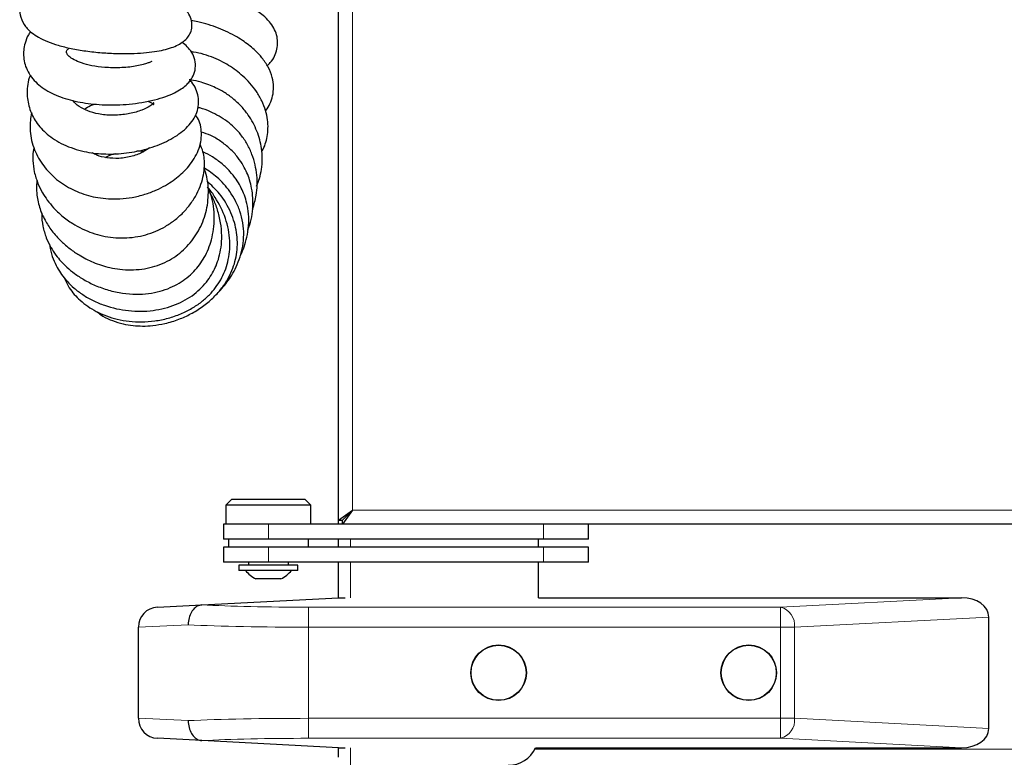
# Model space of a CAD drawing. Units: millimetres. Extents: x 0 to 210, y 0 to 297.
# Drawn here: x 41 to 50, y 222 to 230 of the extents above; entities that cross this region are included whole.
import ezdxf

# ---------------------------------------------------------------- set-up
doc = ezdxf.new("R2010")
doc.units = ezdxf.units.MM
doc.styles.add('SLDTEXTSTYLE1', font='TXT', dxfattribs={"width": 0.75})
doc.dimstyles.new('SLDDIMSTYLE2', dxfattribs={"dimtxt": 3.5, "dimasz": 3.302, "dimexe": 0, "dimexo": 0.0625, "dimgap": 0.875, "dimtad": 1, "dimdec": 0, "dimlfac": 20, "dimrnd": 1e-09, "dimzin": 12, "dimdsep": 46, "dimtxsty": 'SLDTEXTSTYLE1', "dimsah": 1, "dimcen": 0.09, "dimadec": 0, "dimazin": 3, "dimtfac": 1, "dimtdec": 0, "dimtofl": 0, "dimtmove": 0, "dimatfit": 3, "dimfxl": 1, "dimfrac": 2, "dimtolj": 1, "dimtzin": 12, "dimarcsym": 0})

# ---------------------------------------------------------------- blocks, each defined once
blk = doc.blocks.new('_D_2')
at = {"color": 7, "linetype": 'Continuous', "lineweight": 0}
for p, q in [((41.7884, 221.7702), (41.7884, 202.0974)), ((86.5684, 221.7702), (86.5684, 202.0974)), ((41.7884, 203.0974), (86.5684, 203.0974))]:
    blk.add_line(p, q, dxfattribs=at)
at = {"color": 7, "linetype": 'Continuous', "lineweight": 18}
for points in [[(41.7884, 203.0974), (45.0904, 202.5974), (45.0904, 203.5974)], [(86.5684, 203.0974), (83.2664, 203.5974), (83.2664, 202.5974)]]:
    blk.add_solid(points, dxfattribs=at)
at = {"color": 7, "linetype": 'Continuous', "lineweight": 18, "insert": (60.2993, 207.6092), "char_height": 3.5, "attachment_point": 1, "style": 'SLDTEXTSTYLE1'}
blk.add_mtext('896', dxfattribs=at)

msp = doc.modelspace()

# ---------------------------------------------------------------- linework, layer by layer
at = {"color": 7, "linetype": 'Continuous', "lineweight": 25}
for p, q in [((43.78842, 224.75099), (43.78842, 244.72029)), ((42.72342, 224.96064), (42.66342, 224.90064)), ((42.72342, 224.96064), (43.45342, 224.96064)), ((43.51342, 224.90064), (43.45342, 224.96064)), ((42.66342, 224.90064), (42.66342, 224.71064)), ((43.51342, 224.90064), (42.66342, 224.90064)), ((43.51342, 224.71064), (43.51342, 224.90064)), ((43.78842, 224.75099), (43.92842, 224.85064)), ((43.82842, 224.75099), (43.92842, 224.85064)), ((43.92842, 224.85064), (43.82877, 224.71064)), ((43.92842, 224.85064), (43.82877, 224.75064)), ((42.63842, 224.71064), (42.63842, 224.56064)), ((43.08842, 224.71064), (42.63842, 224.71064)), ((45.83842, 224.71064), (43.08842, 224.71064)), ((43.78842, 224.75099), (43.82842, 224.75099)), ((43.78842, 224.71064), (43.78842, 224.75099)), ((43.82877, 224.71064), (43.82877, 224.75064)), ((46.16461, 224.71064), (45.83842, 224.71064)), ((62.88307, 224.71064), (46.16461, 224.71064)), ((46.28842, 224.56064), (46.28842, 224.71064)), ((43.08842, 224.56064), (42.63842, 224.56064)), ((42.63842, 224.48064), (42.63842, 224.33064)), ((43.08842, 224.48064), (42.63842, 224.48064)), ((42.68842, 224.56064), (42.68842, 224.48064)), ((45.83842, 224.56064), (43.08842, 224.56064)), ((45.83842, 224.48064), (43.08842, 224.48064)), ((43.48842, 224.48064), (43.48842, 224.56064)), ((43.78842, 224.48064), (43.78842, 224.56064)), ((45.78592, 224.48064), (45.78592, 224.56064)), ((46.28842, 224.56064), (45.83842, 224.56064)), ((46.28842, 224.48064), (45.83842, 224.48064)), ((46.28842, 224.33064), (46.28842, 224.48064)), ((43.08842, 224.33064), (42.63842, 224.33064)), ((42.79342, 224.30064), (42.79342, 224.24886)), ((43.38342, 224.30064), (42.79342, 224.30064)), ((42.88842, 224.33064), (42.88842, 224.30064)), ((45.83842, 224.33064), (43.08842, 224.33064)), ((43.28842, 224.30064), (43.28842, 224.33064)), ((43.38342, 224.24886), (43.38342, 224.30064)), ((43.78842, 223.97564), (43.78842, 224.33064)), ((45.78592, 223.97499), (45.78592, 224.33064)), ((46.28842, 224.33064), (45.83842, 224.33064)), ((43.38342, 224.24886), (42.79342, 224.24886)), ((43.21342, 224.16314), (42.96342, 224.16314)), ((42.42254, 223.90406), (43.78842, 223.97564)), ((43.78842, 223.97564), (43.85509, 223.97564)), ((45.78592, 223.97564), (50.01605, 223.97564)), ((41.97795, 223.88076), (42.42254, 223.90406)), ((50.28842, 222.6685), (50.28842, 223.78278)), ((41.78842, 222.77025), (41.78842, 223.68103)), ((42.42254, 222.54722), (41.97795, 222.57052)), ((43.78842, 222.47564), (42.42254, 222.54722)), ((43.78842, 222.47564), (43.85509, 222.47564)), ((43.78842, 222.38064), (43.78842, 222.47564)), ((45.75864, 222.47564), (50.01605, 222.47564))]:
    msp.add_line(p, q, dxfattribs=at)
at = {"color": 8, "linetype": 'Continuous', "lineweight": 18}
for p, q in [((43.92842, 224.85064), (43.92842, 244.62064)), ((62.78342, 224.85064), (43.92842, 224.85064)), ((43.08842, 224.56064), (43.08842, 224.71064)), ((45.83842, 224.56064), (45.83842, 224.71064)), ((43.08842, 224.33064), (43.08842, 224.48064)), ((43.90842, 224.56064), (43.90842, 224.48064)), ((45.83842, 224.33064), (45.83842, 224.48064)), ((43.90842, 224.33064), (43.90842, 223.97499)), ((48.20558, 223.88076), (50.01605, 223.97564)), ((43.48842, 223.88076), (48.20558, 223.88076)), ((43.48842, 223.88076), (43.48842, 223.68103)), ((48.20558, 223.88076), (48.20558, 223.68103)), ((50.28842, 223.78278), (48.347, 223.68103)), ((42.28634, 223.70406), (41.78842, 223.68103)), ((48.20558, 223.68103), (43.48842, 223.68103)), ((43.48842, 223.68103), (43.48842, 222.77025)), ((48.20558, 222.77025), (48.20558, 223.68103)), ((48.347, 223.68103), (48.20558, 223.68103)), ((48.347, 223.68103), (48.347, 222.77025)), ((41.78842, 222.77025), (42.28634, 222.74722)), ((43.48842, 222.57052), (43.48842, 222.77025)), ((43.48842, 222.77025), (48.20558, 222.77025)), ((48.20558, 222.57052), (48.20558, 222.77025)), ((48.347, 222.77025), (48.20558, 222.77025)), ((48.347, 222.77025), (50.28842, 222.6685)), ((48.20558, 222.57052), (43.48842, 222.57052)), ((50.01605, 222.47564), (48.20558, 222.57052)), ((43.90842, 222.4763), (43.90842, 222.30064)), ((82.61179, 222.46314), (45.75255, 222.46314))]:
    msp.add_line(p, q, dxfattribs=at)
at = {"color": 7, "linetype": 'Continuous', "lineweight": 25}
for centre, radius in [((45.38842, 223.22564), 0.2775), ((45.38842, 223.22564), 0.275), ((47.88842, 223.22564), 0.2775), ((47.88842, 223.22564), 0.275)]:
    msp.add_circle(centre, radius, dxfattribs=at)
for centre, radius, start, end in [((43.08842, 224.42204), 0.2875, 217.041398, 244.228538), ((43.08842, 224.42204), 0.2875, 295.771462, 322.958602), ((41.98842, 223.68103), 0.2, 93, 180), ((41.98842, 222.77025), 0.2, 180, 267), ((45.48592, 222.60064), 0.3, 270, 335.375682)]:
    msp.add_arc(centre, radius, start, end, dxfattribs=at)
at = {"color": 8, "linetype": 'Continuous', "lineweight": 18}
for centre, start, end in [((48.16097, 223.69924), 354.409482, 76.193396), ((48.16097, 222.75204), 283.806604, 5.590518)]:
    msp.add_arc(centre, 0.18692, start, end, dxfattribs=at)
at = {"color": 7, "linetype": 'Continuous', "lineweight": 25}
for centre, major_axis, start_param, end_param in [((50.00558, 223.77537), (0.28265, 0.01481), 6.2461697, 7.7799505), ((50.00558, 222.67592), (-0.28265, 0.01481), 1.6448275, 3.1786082)]:
    msp.add_ellipse(centre, major_axis=major_axis, ratio=0.7066218, start_param=start_param, end_param=end_param, dxfattribs=at)
at = {"color": 8, "linetype": 'Continuous', "lineweight": 18}
for centre, major_axis, ratio, start_param, end_param in [((43.48842, 223.95937), (1.5, 0), 0.0524078, 3.9220565, 4.712389), ((43.48842, 223.75964), (1.7, 0), 0.0462422, 3.9269908, 4.712389), ((43.48842, 222.69164), (1.7, 0), 0.0462422, 1.5707963, 2.3561945), ((43.48842, 222.49191), (1.5, 0), 0.0524078, 1.5707963, 2.3611288)]:
    msp.add_ellipse(centre, major_axis=major_axis, ratio=ratio, start_param=start_param, end_param=end_param, dxfattribs=at)
at = {"color": 7, "linetype": 'Continuous', "lineweight": 25}
for points, knots in [([(40.74606, 230.10984), (40.72842, 230.095), (40.69306, 230.06527), (40.6551, 230.01771), (40.62647, 229.96773), (40.6086, 229.91665), (40.60091, 229.86127), (40.60602, 229.78704), (40.63379, 229.71828), (40.67966, 229.66027), (40.72611, 229.618), (40.79232, 229.57441), (40.8801, 229.53268), (40.98944, 229.49491), (41.11866, 229.46293), (41.26561, 229.43787), (41.42116, 229.42139), (41.57381, 229.41369), (41.71409, 229.41383), (41.8392, 229.4205), (41.94835, 229.43281), (42.04003, 229.44965), (42.11809, 229.47147), (42.18442, 229.49893), (42.23926, 229.53313), (42.28101, 229.57268), (42.31239, 229.62296), (42.32819, 229.68582), (42.31921, 229.76299), (42.2859, 229.82382), (42.23571, 229.87469), (42.16708, 229.91578), (42.11486, 229.9395), (42.08339, 229.94825), (42.07976, 229.94926)], [0, 0, 0, 0, 0.0292828, 0.0586694, 0.0826201, 0.1057343, 0.1295192, 0.1536959, 0.1950322, 0.2156913, 0.2416983, 0.2733921, 0.3091286, 0.3472988, 0.3884222, 0.4330272, 0.4803388, 0.5255636, 0.5679835, 0.6075358, 0.6443142, 0.678522, 0.7100732, 0.7392804, 0.7664107, 0.7904621, 0.8115644, 0.8346658, 0.8618657, 0.8910598, 0.9219523, 0.9597721, 0.9953645, 1, 1, 1, 1]), ([(43.07656, 229.29228), (43.08709, 229.30233), (43.11713, 229.33098), (43.15153, 229.38705), (43.17642, 229.45539), (43.18321, 229.53095), (43.17216, 229.60183), (43.14363, 229.67055), (43.09776, 229.73606), (43.02772, 229.80522), (42.93461, 229.87051), (42.82594, 229.92739), (42.72818, 229.96834), (42.63464, 230.00127), (42.53298, 230.03106), (42.41269, 230.05963), (42.32489, 230.07286), (42.27929, 230.07973)], [0, 0, 0, 0, 0.0337396, 0.0961746, 0.1557001, 0.2112532, 0.2677572, 0.3269932, 0.3909415, 0.4611974, 0.5609635, 0.6468464, 0.7169076, 0.7736453, 0.8405401, 0.9171642, 1, 1, 1, 1]), ([(43.06005, 228.84281), (43.06077, 228.84353), (43.08118, 228.86379), (43.10451, 228.91442), (43.13379, 228.99154), (43.14269, 229.08363), (43.12933, 229.18104), (43.08985, 229.27931), (43.03031, 229.36746), (42.96571, 229.43685), (42.90529, 229.48975), (42.84346, 229.53597), (42.74325, 229.59996), (42.59206, 229.67241), (42.43268, 229.72312), (42.33941, 229.73867), (42.31751, 229.74232)], [0, 0, 0, 0, 0.002256, 0.0637958, 0.1283692, 0.1969183, 0.2746907, 0.3641281, 0.4523056, 0.5229601, 0.5769897, 0.6304211, 0.6902016, 0.8251956, 0.9589485, 1, 1, 1, 1]), ([(40.71093, 229.63407), (40.70335, 229.62294), (40.67847, 229.58643), (40.64716, 229.50261), (40.63576, 229.40004), (40.6538, 229.30265), (40.68327, 229.23024), (40.73027, 229.16115), (40.81102, 229.08162), (40.93902, 229.00379), (41.12852, 228.93972), (41.3457, 228.9041), (41.53869, 228.89821), (41.70005, 228.90795), (41.82686, 228.92417), (41.94981, 228.94944), (42.05888, 228.98223), (42.14744, 229.01945), (42.21431, 229.05768), (42.2635, 229.09547), (42.30416, 229.13752), (42.34051, 229.19307), (42.36259, 229.26755), (42.35717, 229.35233), (42.32606, 229.42573), (42.27938, 229.48144), (42.2439, 229.51276), (42.22481, 229.5246), (42.22319, 229.52561)], [0, 0, 0, 0, 0.0172797, 0.0567038, 0.11752, 0.1495359, 0.1834848, 0.2190141, 0.2534927, 0.31881, 0.3843447, 0.4504061, 0.5228571, 0.5623873, 0.6041493, 0.6480731, 0.6910668, 0.7285946, 0.7607164, 0.7875443, 0.8101431, 0.8370587, 0.8706191, 0.9057929, 0.9398009, 0.9708308, 0.9975134, 1, 1, 1, 1]), ([(41.9215, 229.33634), (41.92164, 229.33658), (41.92254, 229.33811), (41.91581, 229.33305), (41.8997, 229.32528), (41.8687, 229.31306), (41.82118, 229.29945), (41.73621, 229.28225), (41.61166, 229.27), (41.45982, 229.27246), (41.32665, 229.28979), (41.22157, 229.31728), (41.14273, 229.35104), (41.08746, 229.39011), (41.06783, 229.42158), (41.06914, 229.42885), (41.06903, 229.44038), (41.0881, 229.46311), (41.09443, 229.47066)], [0, 0, 0, 0, 0.0052477, 0.0325836, 0.0657929, 0.1056429, 0.1528093, 0.2074449, 0.3152231, 0.4109179, 0.492441, 0.563427, 0.627528, 0.6892279, 0.7678772, 0.8590871, 0.9532177, 1, 1, 1, 1]), ([(43.02101, 228.43581), (43.02249, 228.43811), (43.05151, 228.48334), (43.07421, 228.56137), (43.08643, 228.66752), (43.08153, 228.75515), (43.06153, 228.84745), (43.02437, 228.94255), (42.9713, 229.03432), (42.90692, 229.11702), (42.83779, 229.18696), (42.74393, 229.26429), (42.63806, 229.32976), (42.51796, 229.38212), (42.41847, 229.41508), (42.34879, 229.42798), (42.31468, 229.4343)], [0, 0, 0, 0, 0.0060159, 0.1182753, 0.1796633, 0.2464452, 0.3191919, 0.3976503, 0.4796501, 0.5556974, 0.6244225, 0.6860731, 0.8044878, 0.8681592, 0.9354655, 1, 1, 1, 1]), ([(40.70886, 229.19784), (40.70528, 229.18954), (40.68948, 229.15295), (40.67875, 229.08739), (40.67373, 228.98059), (40.69722, 228.85801), (40.76394, 228.72405), (40.85318, 228.62453), (40.95082, 228.5522), (41.0399, 228.50292), (41.13952, 228.46334), (41.24228, 228.43551), (41.34196, 228.41851), (41.47464, 228.40706), (41.64936, 228.41294), (41.857, 228.45183), (42.05248, 228.52153), (42.19125, 228.60237), (42.28247, 228.68283), (42.3371, 228.75021), (42.37488, 228.8243), (42.39295, 228.90205), (42.38982, 228.9853), (42.36531, 229.06024), (42.33581, 229.11335), (42.31103, 229.13801), (42.30547, 229.14354)], [0, 0, 0, 0, 0.011008, 0.048535, 0.0829895, 0.1447773, 0.2013556, 0.264885, 0.2990873, 0.3347287, 0.3717404, 0.4066933, 0.4378792, 0.4678672, 0.5325322, 0.6028254, 0.675852, 0.7503932, 0.7870331, 0.823163, 0.8586013, 0.8922821, 0.9245666, 0.9574761, 0.9904558, 1, 1, 1, 1]), ([(42.96894, 228.08823), (42.96999, 228.0903), (42.98275, 228.11546), (43.0008, 228.17175), (43.02154, 228.2612), (43.0287, 228.36194), (43.0195, 228.49086), (42.97958, 228.64049), (42.90514, 228.77966), (42.81934, 228.88708), (42.73737, 228.9646), (42.6491, 229.02731), (42.56681, 229.07179), (42.48998, 229.10423), (42.40791, 229.13012), (42.34264, 229.14705), (42.30339, 229.151), (42.29773, 229.15157)], [0, 0, 0, 0, 0.0050059, 0.0608371, 0.1279316, 0.2055589, 0.2811001, 0.4115878, 0.540933, 0.6150144, 0.6944043, 0.7661409, 0.8257537, 0.8736747, 0.9246573, 0.9891264, 1, 1, 1, 1]), ([(41.88206, 228.93732), (41.89064, 228.93403), (41.90925, 228.92688), (41.92744, 228.91594), (41.93868, 228.90751), (41.94483, 228.90163), (41.94222, 228.90791), (41.94292, 228.92523), (41.94014, 228.91811), (41.90167, 228.8852), (41.82301, 228.84586), (41.706, 228.81185), (41.56631, 228.79469), (41.42647, 228.80072), (41.30527, 228.82854), (41.20965, 228.87226), (41.15485, 228.91414), (41.14086, 228.9377), (41.13722, 228.94382)], [0, 0, 0, 0, 0.0274971, 0.0596092, 0.0853373, 0.1121524, 0.1821574, 0.2601435, 0.3249545, 0.387316, 0.4713503, 0.5654347, 0.6574755, 0.7444645, 0.8205478, 0.889227, 0.9712268, 1, 1, 1, 1]), ([(41.25106, 228.85661), (41.26935, 228.87048), (41.29754, 228.89184), (41.33552, 228.9048), (41.34885, 228.90935)], [0, 0, 0, 0, 0.6490021, 1, 1, 1, 1]), ([(40.72239, 228.82095), (40.72215, 228.82021), (40.71415, 228.79562), (40.70755, 228.74208), (40.70365, 228.65858), (40.71469, 228.56701), (40.74793, 228.44572), (40.82027, 228.3078), (40.94633, 228.16863), (41.10387, 228.06083), (41.25592, 228.00088), (41.38548, 227.97239), (41.49145, 227.9605), (41.6076, 227.96053), (41.73059, 227.97517), (41.85171, 228.00486), (41.96224, 228.04626), (42.05659, 228.0938), (42.13544, 228.14403), (42.20376, 228.19734), (42.26596, 228.25675), (42.32301, 228.32574), (42.37063, 228.40355), (42.40396, 228.48718), (42.42065, 228.57292), (42.41796, 228.65821), (42.40236, 228.73824), (42.37334, 228.78138), (42.35968, 228.80168)], [0, 0, 0, 0, 0.000877, 0.0292326, 0.0613281, 0.0973123, 0.1346746, 0.2062467, 0.2742847, 0.3405788, 0.4033712, 0.4341705, 0.4680508, 0.5046168, 0.5441531, 0.5865524, 0.6269106, 0.6640528, 0.6978397, 0.728697, 0.7610539, 0.7958665, 0.8329489, 0.8696845, 0.9050292, 0.9390687, 0.9713233, 1, 1, 1, 1]), ([(42.93058, 227.85956), (42.94441, 227.90564), (42.97738, 228.01547), (42.97934, 228.20242), (42.94145, 228.37483), (42.87889, 228.50844), (42.81829, 228.59917), (42.75027, 228.67433), (42.65242, 228.75811), (42.53562, 228.82346), (42.43262, 228.86393), (42.38974, 228.87322), (42.38295, 228.87469)], [0, 0, 0, 0, 0.1149353, 0.2739882, 0.4433805, 0.5313611, 0.6168785, 0.6927179, 0.759769, 0.9038346, 0.9847663, 1, 1, 1, 1]), ([(42.88368, 227.65607), (42.8958, 227.68855), (42.92071, 227.75525), (42.93268, 227.86218), (42.93459, 227.96712), (42.92293, 228.06384), (42.90244, 228.14766), (42.87451, 228.22377), (42.83638, 228.30022), (42.78091, 228.38257), (42.70554, 228.46496), (42.61418, 228.53681), (42.51852, 228.5964), (42.4493, 228.61838), (42.41624, 228.62887)], [0, 0, 0, 0, 0.08747866, 0.17966337, 0.27059827, 0.35241094, 0.42407421, 0.48633819, 0.55400719, 0.63548902, 0.73029729, 0.82524899, 0.91654152, 1, 1, 1, 1]), ([(40.74431, 228.4714), (40.74193, 228.45964), (40.73341, 228.4175), (40.73213, 228.33684), (40.7456, 228.22871), (40.77981, 228.12075), (40.82595, 228.02717), (40.87917, 227.94576), (40.94286, 227.8684), (41.02643, 227.78843), (41.15069, 227.69747), (41.32098, 227.6147), (41.50057, 227.57453), (41.64611, 227.56911), (41.79217, 227.5816), (41.93386, 227.62196), (42.06149, 227.68618), (42.1531, 227.748), (42.23833, 227.82379), (42.31368, 227.91253), (42.37372, 228.00915), (42.4155, 228.10648), (42.44, 228.19881), (42.45162, 228.30654), (42.44568, 228.41307), (42.41588, 228.48384), (42.40532, 228.50891)], [0, 0, 0, 0, 0.0128564, 0.0460558, 0.0868803, 0.130447, 0.1679579, 0.1990769, 0.2343837, 0.2745234, 0.3201368, 0.3919563, 0.4609859, 0.4955009, 0.5309828, 0.6013823, 0.6373698, 0.6752926, 0.7155925, 0.7583756, 0.8020648, 0.8425727, 0.8794539, 0.9125798, 0.9690262, 1, 1, 1, 1]), ([(41.9001, 228.47345), (41.88025, 228.45901), (41.83514, 228.4262), (41.73005, 228.38469), (41.60225, 228.36228), (41.47825, 228.36921), (41.38387, 228.39072), (41.34264, 228.41397), (41.32778, 228.42235)], [0, 0, 0, 0, 0.1619933, 0.3679048, 0.5781256, 0.7572793, 0.9125155, 1, 1, 1, 1]), ([(41.45981, 228.37662), (41.4831, 228.38838), (41.5169, 228.40544), (41.55333, 228.41285), (41.56467, 228.41516)], [0, 0, 0, 0, 0.6889006, 1, 1, 1, 1]), ([(41.77382, 228.44175), (41.78779, 228.44244), (41.81417, 228.44375), (41.83461, 228.43632), (41.84422, 228.43283)], [0, 0, 0, 0, 0.5295213, 1, 1, 1, 1]), ([(42.8085, 227.39462), (42.81313, 227.40396), (42.83073, 227.43951), (42.85535, 227.50938), (42.88114, 227.60865), (42.89418, 227.72145), (42.88983, 227.83456), (42.87032, 227.93431), (42.84274, 228.01619), (42.80846, 228.08966), (42.76365, 228.16311), (42.70266, 228.23978), (42.62387, 228.31493), (42.53327, 228.38196), (42.46595, 228.4162), (42.43383, 228.43253)], [0, 0, 0, 0, 0.0255308, 0.0971483, 0.1808042, 0.2762725, 0.3736889, 0.455869, 0.5228643, 0.5830512, 0.6521371, 0.7305227, 0.8186188, 0.9134603, 1, 1, 1, 1]), ([(40.77603, 228.14393), (40.77522, 228.13934), (40.76785, 228.0977), (40.77076, 228.00783), (40.79539, 227.87822), (40.84959, 227.75248), (40.92393, 227.63768), (41.0095, 227.54191), (41.10237, 227.46238), (41.20771, 227.39045), (41.33921, 227.32325), (41.47862, 227.27816), (41.60605, 227.25611), (41.74924, 227.2478), (41.89527, 227.26722), (42.02919, 227.31418), (42.15128, 227.3767), (42.28184, 227.48233), (42.39757, 227.64179), (42.47169, 227.82686), (42.49572, 228.02715), (42.47955, 228.17709), (42.44945, 228.25178), (42.44504, 228.26273)], [0, 0, 0, 0, 0.0048461, 0.0439864, 0.0932519, 0.1422531, 0.1856498, 0.234446, 0.2734077, 0.309829, 0.3628379, 0.4199652, 0.4532354, 0.4888295, 0.559172, 0.5943586, 0.6284608, 0.6959222, 0.764443, 0.8359662, 0.911203, 0.98699, 1, 1, 1, 1]), ([(42.55806, 226.99899), (42.55865, 226.9995), (42.58275, 227.02007), (42.6216, 227.06352), (42.67582, 227.12931), (42.72405, 227.20089), (42.76957, 227.28477), (42.80826, 227.38231), (42.83466, 227.49057), (42.84451, 227.60577), (42.83516, 227.7236), (42.80636, 227.83811), (42.76119, 227.94275), (42.68844, 228.05989), (42.58676, 228.17613), (42.48973, 228.24149), (42.44596, 228.27098)], [0, 0, 0, 0, 0.0015522, 0.063641, 0.1165357, 0.172866, 0.2366873, 0.3079017, 0.38294, 0.4595884, 0.5389333, 0.6188685, 0.6950407, 0.7660239, 0.8944283, 1, 1, 1, 1]), ([(41.37647, 226.83356), (41.39515, 226.8181), (41.44123, 226.77995), (41.53113, 226.74272), (41.6324, 226.71082), (41.73282, 226.69454), (41.83303, 226.68916), (41.93933, 226.69481), (42.06268, 226.71562), (42.18935, 226.75419), (42.31557, 226.81129), (42.42941, 226.88149), (42.53118, 226.96547), (42.61424, 227.05619), (42.67831, 227.14967), (42.73891, 227.27143), (42.78137, 227.43143), (42.77864, 227.63086), (42.71811, 227.83081), (42.61526, 228.00891), (42.51584, 228.09992), (42.47101, 228.14095)], [0, 0, 0, 0, 0.0279553, 0.0689459, 0.1112652, 0.1508893, 0.1862402, 0.2272719, 0.2738218, 0.3307031, 0.3800103, 0.4338041, 0.4850001, 0.532227, 0.575696, 0.6157077, 0.6892209, 0.7649822, 0.843581, 0.9294672, 1, 1, 1, 1]), ([(40.82407, 227.8236), (40.82369, 227.81855), (40.82028, 227.77383), (40.83203, 227.68866), (40.86285, 227.57702), (40.90937, 227.48044), (40.9604, 227.40262), (41.01481, 227.33655), (41.07648, 227.27475), (41.15248, 227.21238), (41.24662, 227.1506), (41.35995, 227.09348), (41.48974, 227.04693), (41.62737, 227.01713), (41.76259, 227.00647), (41.88837, 227.01361), (42.00285, 227.03609), (42.10504, 227.07139), (42.22339, 227.13153), (42.34624, 227.22902), (42.45699, 227.3788), (42.51577, 227.52586), (42.54227, 227.66047), (42.54996, 227.80942), (42.53709, 227.9554), (42.49277, 228.05144), (42.4803, 228.07846)], [0, 0, 0, 0, 0.0051999, 0.0461326, 0.0876823, 0.1241456, 0.1558443, 0.1830159, 0.2117231, 0.2450845, 0.2831294, 0.3257961, 0.3728924, 0.4210844, 0.4659242, 0.507486, 0.546028, 0.5818914, 0.6154758, 0.6795952, 0.7400428, 0.8074942, 0.8455322, 0.8863384, 0.9680167, 1, 1, 1, 1]), ([(40.90197, 227.50183), (40.90332, 227.48961), (40.90862, 227.44138), (40.93438, 227.36489), (40.97395, 227.27824), (41.02136, 227.20357), (41.0775, 227.13418), (41.14789, 227.06604), (41.23476, 227.00075), (41.33658, 226.94274), (41.48723, 226.88012), (41.68896, 226.83544), (41.93251, 226.83709), (42.15851, 226.89358), (42.34773, 226.99932), (42.46486, 227.11848), (42.53027, 227.21965), (42.56764, 227.29634), (42.59717, 227.38199), (42.61756, 227.4826), (42.6243, 227.59868), (42.61301, 227.7248), (42.58273, 227.84831), (42.54463, 227.94993), (42.51375, 228.00591), (42.50188, 228.02742)], [0, 0, 0, 0, 0.0125797, 0.04965735, 0.08199805, 0.11012689, 0.13990123, 0.17313567, 0.21000132, 0.25049752, 0.29212991, 0.37545525, 0.45795987, 0.53645031, 0.60883427, 0.67580601, 0.70556653, 0.73313839, 0.76408649, 0.79968712, 0.84018397, 0.8858038, 0.93253577, 0.97407485, 1, 1, 1, 1]), ([(41.04379, 227.17854), (41.06051, 227.14249), (41.10046, 227.05631), (41.21019, 226.93692), (41.37049, 226.82477), (41.58107, 226.74866), (41.78222, 226.72748), (41.95366, 226.73994), (42.08563, 226.76638), (42.2108, 226.80898), (42.32279, 226.8646), (42.41855, 226.92937), (42.52057, 227.02044), (42.61947, 227.15101), (42.67939, 227.30247), (42.70178, 227.43511), (42.70409, 227.54399), (42.69001, 227.65623), (42.64999, 227.80617), (42.57863, 227.94609), (42.51072, 228.04542), (42.48214, 228.07596), (42.48039, 228.07782)], [0, 0, 0, 0, 0.0411303, 0.0983121, 0.1657778, 0.2428328, 0.3280064, 0.3735469, 0.4207369, 0.4671977, 0.5103105, 0.5501583, 0.5869391, 0.6522122, 0.7188771, 0.7548817, 0.7928131, 0.8328213, 0.8735119, 0.9557668, 0.9973049, 1, 1, 1, 1]), ([(42.42254, 223.90406), (42.40671, 223.90102), (42.37505, 223.89493), (42.33367, 223.85826), (42.30283, 223.80587), (42.28882, 223.7519), (42.28638, 223.7172), (42.28634, 223.70488), (42.28634, 223.70406)], [0, 0, 0, 0, 0.2197022, 0.4394012, 0.6591826, 0.8790896, 0.991901, 1, 1, 1, 1]), ([(42.28634, 222.74722), (42.28634, 222.7464), (42.28638, 222.73408), (42.28882, 222.69939), (42.30283, 222.64541), (42.33367, 222.59302), (42.37505, 222.55635), (42.40671, 222.55027), (42.42254, 222.54722)], [0, 0, 0, 0, 0.008099, 0.1209104, 0.3408174, 0.5605988, 0.7802978, 1, 1, 1, 1])]:
    msp.add_open_spline(points, degree=3, knots=knots, dxfattribs=at)

# ---------------------------------------------------------------- dimensions: what is measured, and where the dimension line sits
at = {"color": 7, "linetype": 'Continuous', "lineweight": 18}
dim = msp.add_linear_dim(base=(86.56842, 203.09745), p1=(41.78842, 222.77025), p2=(86.56842, 222.77025), dimstyle='SLDDIMSTYLE2', dxfattribs=at)
dim.commit()
dim.dimension.update_dxf_attribs({"geometry": '_D_2', "text_midpoint": (64.17842, 203.09745), "dimtype": 160})

doc.saveas('drawing.dxf')
